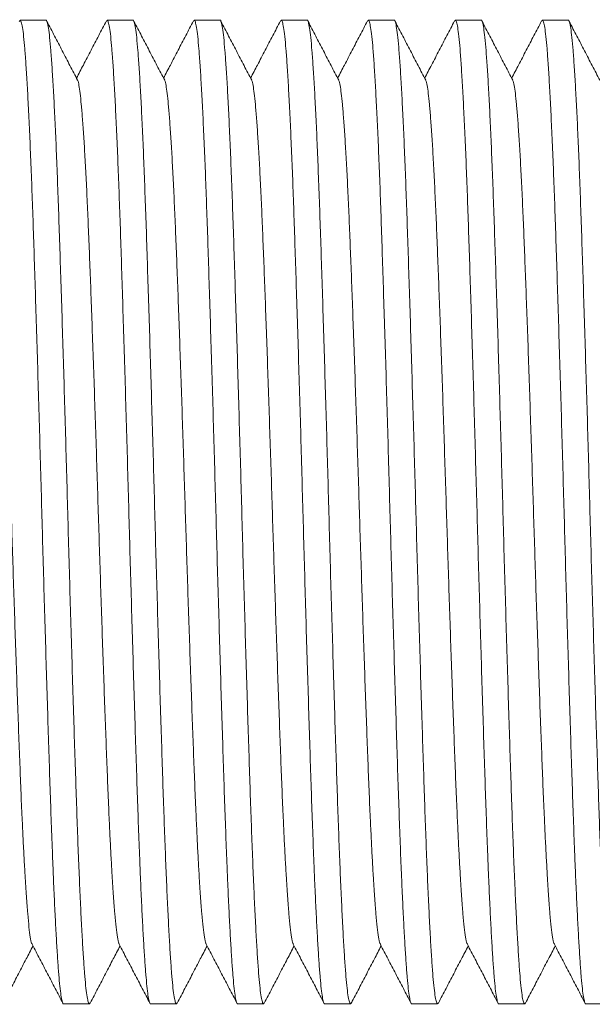
# Model space of a CAD drawing. Units: millimetres. Extents: x -250 to 502, y -160 to 378.
# Drawn here: x 259 to 271, y -135 to -114 of the extents above; entities that cross this region are included whole.
import ezdxf

# ---------------------------------------------------------------- set-up
doc = ezdxf.new("R2010")
doc.units = ezdxf.units.MM

msp = doc.modelspace()

# ---------------------------------------------------------------- linework, layer by layer
at = {"color": 7, "linetype": 'Continuous', "lineweight": 18}
for p, q in [((259.731, -114.284), (259.191, -114.284)), ((261.545, -114.284), (261.005, -114.284)), ((263.359, -114.284), (262.819, -114.284)), ((265.173, -114.284), (264.633, -114.284)), ((266.987, -114.284), (266.447, -114.284)), ((268.801, -114.284), (268.261, -114.284)), ((270.615, -114.284), (270.075, -114.284)), ((260.098, -134.784), (260.638, -134.784)), ((261.912, -134.784), (262.452, -134.784)), ((263.726, -134.784), (264.266, -134.784)), ((265.54, -134.784), (266.08, -134.784)), ((267.354, -134.784), (267.894, -134.784)), ((269.168, -134.784), (269.708, -134.784)), ((270.982, -134.784), (271.522, -134.784))]:
    msp.add_line(p, q, dxfattribs=at)
for points, knots in [([(260.098, -134.784), (260.098, -134.784), (260.09, -134.796), (260.073, -134.754), (260.049, -134.655), (260.026, -134.48), (260.003, -134.243), (259.98, -133.942), (259.957, -133.58), (259.933, -133.158), (259.909, -132.679), (259.888, -132.207), (259.867, -131.684), (259.845, -131.108), (259.82, -130.395), (259.795, -129.637), (259.77, -128.835), (259.744, -128.001), (259.719, -127.143), (259.693, -126.273), (259.668, -125.395), (259.644, -124.51), (259.619, -123.62), (259.594, -122.727), (259.568, -121.843), (259.542, -120.977), (259.516, -120.146), (259.491, -119.358), (259.467, -118.617), (259.443, -117.921), (259.418, -117.266), (259.392, -116.659), (259.366, -116.107), (259.34, -115.623), (259.315, -115.21), (259.29, -114.873), (259.266, -114.611), (259.241, -114.422), (259.216, -114.311), (259.194, -114.27), (259.181, -114.298), (259.176, -114.308)], [0, 0, 0, 0, 0.000567, 0.026459, 0.052263, 0.077892, 0.103272, 0.12874, 0.153978, 0.179358, 0.204797, 0.230211, 0.246861, 0.274352, 0.301565, 0.3289, 0.356486, 0.384219, 0.411497, 0.438708, 0.465752, 0.49253, 0.519798, 0.547339, 0.57505, 0.602823, 0.63055, 0.657632, 0.684465, 0.711197, 0.7382, 0.765883, 0.793652, 0.821398, 0.849012, 0.876389, 0.903095, 0.930053, 0.957215, 0.98448, 1, 1, 1, 1]), ([(259.731, -114.285), (259.731, -114.285), (259.74, -114.272), (259.757, -114.319), (259.783, -114.433), (259.808, -114.633), (259.832, -114.905), (259.857, -115.251), (259.883, -115.666), (259.908, -116.148), (259.934, -116.693), (259.959, -117.3), (259.984, -117.961), (260.009, -118.674), (260.033, -119.431), (260.059, -120.233), (260.085, -121.068), (260.11, -121.926), (260.136, -122.796), (260.161, -123.674), (260.185, -124.558), (260.209, -125.448), (260.235, -126.342), (260.261, -127.226), (260.287, -128.092), (260.312, -128.923), (260.338, -129.711), (260.362, -130.452), (260.386, -131.148), (260.411, -131.796), (260.436, -132.392), (260.461, -132.93), (260.486, -133.405), (260.511, -133.813), (260.535, -134.15), (260.558, -134.416), (260.582, -134.612), (260.607, -134.739), (260.625, -134.78), (260.641, -134.788), (260.648, -134.771), (260.653, -134.76)], [0, 0, 0, 0, 0.000567, 0.028311, 0.055947, 0.083368, 0.110541, 0.137923, 0.16504, 0.192279, 0.219536, 0.246709, 0.274185, 0.301383, 0.328702, 0.356273, 0.383991, 0.411253, 0.438449, 0.465478, 0.492241, 0.519493, 0.547019, 0.574714, 0.602472, 0.630183, 0.65725, 0.684068, 0.710785, 0.737773, 0.764622, 0.791555, 0.818472, 0.845274, 0.871864, 0.897759, 0.923858, 0.950167, 0.976597, 0.983922, 1, 1, 1, 1]), ([(260.391, -115.535), (260.337, -115.433), (260.231, -115.228), (260.071, -114.921), (259.911, -114.614), (259.804, -114.41), (259.751, -114.308)], [0, 0, 0, 0, 0.249918, 0.499898, 0.749921, 1, 1, 1, 1]), ([(260.99, -114.298), (260.937, -114.4), (260.83, -114.604), (260.67, -114.911), (260.516, -115.206), (260.415, -115.4), (260.368, -115.491)], [0, 0, 0, 0, 0.2568538, 0.5136731, 0.7704603, 1, 1, 1, 1]), ([(261.912, -134.784), (261.912, -134.784), (261.904, -134.796), (261.887, -134.754), (261.863, -134.655), (261.84, -134.48), (261.817, -134.243), (261.794, -133.942), (261.771, -133.58), (261.747, -133.158), (261.723, -132.679), (261.702, -132.207), (261.681, -131.684), (261.659, -131.108), (261.634, -130.395), (261.609, -129.637), (261.584, -128.835), (261.558, -128.001), (261.533, -127.143), (261.507, -126.273), (261.482, -125.395), (261.458, -124.51), (261.433, -123.62), (261.408, -122.727), (261.382, -121.843), (261.356, -120.977), (261.33, -120.146), (261.305, -119.358), (261.281, -118.617), (261.257, -117.921), (261.232, -117.266), (261.206, -116.659), (261.18, -116.107), (261.154, -115.623), (261.129, -115.21), (261.104, -114.873), (261.08, -114.611), (261.055, -114.422), (261.03, -114.311), (261.008, -114.27), (260.995, -114.298), (260.99, -114.308)], [0, 0, 0, 0, 0.000567, 0.026459, 0.052263, 0.077892, 0.103272, 0.12874, 0.153978, 0.179358, 0.204797, 0.230211, 0.246861, 0.274352, 0.301565, 0.3289, 0.356486, 0.384219, 0.411497, 0.438708, 0.465752, 0.49253, 0.519798, 0.547339, 0.57505, 0.602823, 0.63055, 0.657632, 0.684465, 0.711197, 0.7382, 0.765883, 0.793652, 0.821398, 0.849012, 0.876389, 0.903095, 0.930053, 0.957215, 0.98448, 1, 1, 1, 1]), ([(261.545, -114.285), (261.545, -114.285), (261.554, -114.272), (261.571, -114.319), (261.597, -114.433), (261.622, -114.633), (261.646, -114.905), (261.671, -115.251), (261.697, -115.666), (261.722, -116.148), (261.748, -116.693), (261.773, -117.3), (261.798, -117.961), (261.823, -118.674), (261.847, -119.431), (261.873, -120.233), (261.899, -121.068), (261.924, -121.926), (261.95, -122.796), (261.975, -123.674), (261.999, -124.558), (262.023, -125.448), (262.049, -126.342), (262.075, -127.226), (262.101, -128.092), (262.126, -128.923), (262.152, -129.711), (262.176, -130.452), (262.2, -131.148), (262.225, -131.796), (262.25, -132.392), (262.275, -132.93), (262.3, -133.405), (262.325, -133.813), (262.349, -134.15), (262.372, -134.416), (262.396, -134.612), (262.421, -134.739), (262.439, -134.78), (262.455, -134.788), (262.462, -134.771), (262.467, -134.76)], [0, 0, 0, 0, 0.000567, 0.028311, 0.055947, 0.083368, 0.110541, 0.137923, 0.16504, 0.192279, 0.219536, 0.246709, 0.274185, 0.301383, 0.328702, 0.356273, 0.383991, 0.411253, 0.438449, 0.465478, 0.492241, 0.519493, 0.547019, 0.574714, 0.602472, 0.630183, 0.65725, 0.684068, 0.710785, 0.737773, 0.764622, 0.791555, 0.818472, 0.845274, 0.871864, 0.897759, 0.923858, 0.950167, 0.976597, 0.983922, 1, 1, 1, 1]), ([(262.205, -115.535), (262.151, -115.433), (262.045, -115.228), (261.885, -114.921), (261.725, -114.614), (261.618, -114.41), (261.564, -114.308)], [0, 0, 0, 0, 0.249915, 0.499893, 0.749914, 1, 1, 1, 1]), ([(262.804, -114.298), (262.751, -114.4), (262.644, -114.604), (262.484, -114.911), (262.33, -115.206), (262.229, -115.4), (262.182, -115.491)], [0, 0, 0, 0, 0.256844, 0.513663, 0.77045, 1, 1, 1, 1]), ([(263.726, -134.784), (263.726, -134.784), (263.718, -134.796), (263.701, -134.754), (263.677, -134.655), (263.654, -134.48), (263.631, -134.243), (263.608, -133.942), (263.585, -133.58), (263.561, -133.158), (263.537, -132.679), (263.516, -132.207), (263.495, -131.684), (263.473, -131.108), (263.448, -130.395), (263.423, -129.637), (263.398, -128.835), (263.372, -128.001), (263.347, -127.143), (263.321, -126.273), (263.296, -125.395), (263.272, -124.51), (263.247, -123.62), (263.222, -122.727), (263.196, -121.843), (263.17, -120.977), (263.144, -120.146), (263.119, -119.358), (263.095, -118.617), (263.071, -117.921), (263.046, -117.266), (263.02, -116.659), (262.994, -116.107), (262.968, -115.623), (262.943, -115.21), (262.918, -114.873), (262.894, -114.611), (262.869, -114.422), (262.844, -114.311), (262.822, -114.27), (262.809, -114.298), (262.804, -114.308)], [0, 0, 0, 0, 0.000567, 0.026459, 0.052263, 0.077892, 0.103272, 0.12874, 0.153978, 0.179358, 0.204797, 0.230211, 0.246861, 0.274352, 0.301565, 0.3289, 0.356486, 0.384219, 0.411497, 0.438708, 0.465752, 0.49253, 0.519798, 0.547339, 0.57505, 0.602823, 0.63055, 0.657632, 0.684465, 0.711197, 0.7382, 0.765883, 0.793652, 0.821398, 0.849012, 0.876389, 0.903095, 0.930053, 0.957215, 0.98448, 1, 1, 1, 1]), ([(263.359, -114.285), (263.359, -114.285), (263.368, -114.272), (263.385, -114.319), (263.411, -114.433), (263.436, -114.633), (263.46, -114.905), (263.485, -115.251), (263.511, -115.666), (263.536, -116.148), (263.562, -116.693), (263.587, -117.3), (263.612, -117.961), (263.637, -118.674), (263.661, -119.431), (263.687, -120.233), (263.713, -121.068), (263.738, -121.926), (263.764, -122.796), (263.789, -123.674), (263.813, -124.558), (263.837, -125.448), (263.863, -126.342), (263.889, -127.226), (263.915, -128.092), (263.94, -128.923), (263.966, -129.711), (263.99, -130.452), (264.014, -131.148), (264.039, -131.796), (264.064, -132.392), (264.089, -132.93), (264.114, -133.405), (264.139, -133.813), (264.163, -134.15), (264.186, -134.416), (264.21, -134.612), (264.235, -134.739), (264.253, -134.78), (264.269, -134.788), (264.276, -134.771), (264.281, -134.76)], [0, 0, 0, 0, 0.000567, 0.028311, 0.055947, 0.083368, 0.110541, 0.137923, 0.16504, 0.192279, 0.219536, 0.246709, 0.274185, 0.301383, 0.328702, 0.356273, 0.383991, 0.411253, 0.438449, 0.465478, 0.492241, 0.519493, 0.547019, 0.574714, 0.602472, 0.630183, 0.65725, 0.684068, 0.710785, 0.737773, 0.764622, 0.791555, 0.818472, 0.845274, 0.871864, 0.897759, 0.923858, 0.950167, 0.976597, 0.983922, 1, 1, 1, 1]), ([(264.019, -115.535), (263.965, -115.433), (263.859, -115.228), (263.699, -114.921), (263.538, -114.614), (263.432, -114.41), (263.378, -114.308)], [0, 0, 0, 0, 0.2499254, 0.499893, 0.7499236, 1, 1, 1, 1]), ([(264.618, -114.298), (264.565, -114.4), (264.458, -114.604), (264.298, -114.911), (264.144, -115.206), (264.043, -115.4), (263.996, -115.491)], [0, 0, 0, 0, 0.256854, 0.513663, 0.77045, 1, 1, 1, 1]), ([(265.54, -134.784), (265.54, -134.784), (265.532, -134.796), (265.515, -134.754), (265.491, -134.655), (265.468, -134.48), (265.445, -134.243), (265.422, -133.942), (265.399, -133.58), (265.375, -133.158), (265.351, -132.679), (265.33, -132.207), (265.309, -131.684), (265.287, -131.108), (265.262, -130.395), (265.237, -129.637), (265.212, -128.835), (265.186, -128.001), (265.16, -127.143), (265.135, -126.273), (265.11, -125.395), (265.086, -124.51), (265.061, -123.62), (265.036, -122.727), (265.01, -121.843), (264.984, -120.977), (264.958, -120.146), (264.933, -119.358), (264.909, -118.617), (264.885, -117.921), (264.86, -117.266), (264.834, -116.659), (264.808, -116.107), (264.782, -115.623), (264.757, -115.21), (264.732, -114.873), (264.708, -114.611), (264.683, -114.422), (264.658, -114.311), (264.636, -114.27), (264.623, -114.298), (264.618, -114.308)], [0, 0, 0, 0, 0.000567, 0.026459, 0.052263, 0.077892, 0.103272, 0.12874, 0.153978, 0.179358, 0.204797, 0.230211, 0.246861, 0.274352, 0.301565, 0.3289, 0.356486, 0.384219, 0.411497, 0.438708, 0.465752, 0.49253, 0.519798, 0.547339, 0.57505, 0.602823, 0.63055, 0.657632, 0.684465, 0.711197, 0.7382, 0.765883, 0.793652, 0.821398, 0.849012, 0.876389, 0.903095, 0.930053, 0.957215, 0.98448, 1, 1, 1, 1]), ([(265.173, -114.285), (265.173, -114.285), (265.181, -114.272), (265.199, -114.319), (265.225, -114.433), (265.25, -114.633), (265.274, -114.905), (265.299, -115.251), (265.325, -115.666), (265.35, -116.148), (265.376, -116.693), (265.401, -117.3), (265.426, -117.961), (265.451, -118.674), (265.475, -119.431), (265.501, -120.233), (265.527, -121.068), (265.552, -121.926), (265.578, -122.796), (265.603, -123.674), (265.627, -124.558), (265.651, -125.448), (265.677, -126.342), (265.703, -127.226), (265.729, -128.092), (265.754, -128.923), (265.78, -129.711), (265.804, -130.452), (265.828, -131.148), (265.853, -131.796), (265.878, -132.392), (265.903, -132.93), (265.928, -133.405), (265.953, -133.813), (265.977, -134.15), (266, -134.416), (266.024, -134.612), (266.049, -134.739), (266.067, -134.78), (266.083, -134.788), (266.09, -134.771), (266.095, -134.76)], [0, 0, 0, 0, 0.000567, 0.028311, 0.055947, 0.083368, 0.110541, 0.137923, 0.16504, 0.192279, 0.219536, 0.246709, 0.274185, 0.301383, 0.328702, 0.356273, 0.383991, 0.411253, 0.438449, 0.465478, 0.492241, 0.519493, 0.547019, 0.574714, 0.602472, 0.630183, 0.65725, 0.684068, 0.710785, 0.737773, 0.764622, 0.791555, 0.818472, 0.845274, 0.871864, 0.897759, 0.923858, 0.950167, 0.976597, 0.983922, 1, 1, 1, 1]), ([(265.833, -115.535), (265.779, -115.433), (265.673, -115.228), (265.513, -114.921), (265.352, -114.614), (265.246, -114.41), (265.193, -114.308)], [0, 0, 0, 0, 0.249918, 0.499888, 0.749921, 1, 1, 1, 1]), ([(266.432, -114.298), (266.379, -114.4), (266.272, -114.604), (266.112, -114.911), (265.958, -115.206), (265.857, -115.4), (265.81, -115.491)], [0, 0, 0, 0, 0.2568538, 0.5136731, 0.7704603, 1, 1, 1, 1]), ([(267.354, -134.784), (267.354, -134.784), (267.346, -134.796), (267.329, -134.754), (267.305, -134.655), (267.282, -134.48), (267.259, -134.243), (267.236, -133.942), (267.213, -133.58), (267.189, -133.158), (267.165, -132.679), (267.144, -132.207), (267.123, -131.684), (267.101, -131.108), (267.076, -130.395), (267.051, -129.637), (267.026, -128.835), (267, -128.001), (266.975, -127.143), (266.949, -126.273), (266.924, -125.395), (266.9, -124.51), (266.875, -123.62), (266.85, -122.727), (266.824, -121.843), (266.798, -120.977), (266.772, -120.146), (266.747, -119.358), (266.723, -118.617), (266.699, -117.921), (266.674, -117.266), (266.648, -116.659), (266.622, -116.107), (266.596, -115.623), (266.571, -115.21), (266.546, -114.873), (266.522, -114.611), (266.497, -114.422), (266.472, -114.311), (266.45, -114.27), (266.437, -114.298), (266.432, -114.308)], [0, 0, 0, 0, 0.000567, 0.026459, 0.052263, 0.077892, 0.103272, 0.12874, 0.153978, 0.179358, 0.204797, 0.230211, 0.246861, 0.274352, 0.301565, 0.3289, 0.356486, 0.384219, 0.411497, 0.438708, 0.465752, 0.49253, 0.519798, 0.547339, 0.57505, 0.602823, 0.63055, 0.657632, 0.684465, 0.711197, 0.7382, 0.765883, 0.793652, 0.821398, 0.849012, 0.876389, 0.903095, 0.930053, 0.957215, 0.98448, 1, 1, 1, 1]), ([(266.987, -114.285), (266.987, -114.285), (266.996, -114.272), (267.013, -114.319), (267.039, -114.433), (267.064, -114.633), (267.088, -114.905), (267.113, -115.251), (267.139, -115.666), (267.164, -116.148), (267.19, -116.693), (267.215, -117.3), (267.24, -117.961), (267.265, -118.674), (267.289, -119.431), (267.315, -120.233), (267.341, -121.068), (267.366, -121.926), (267.392, -122.796), (267.417, -123.674), (267.441, -124.558), (267.465, -125.448), (267.491, -126.342), (267.517, -127.226), (267.543, -128.092), (267.568, -128.923), (267.594, -129.711), (267.618, -130.452), (267.642, -131.148), (267.667, -131.796), (267.692, -132.392), (267.717, -132.93), (267.742, -133.405), (267.767, -133.813), (267.791, -134.15), (267.814, -134.416), (267.838, -134.612), (267.863, -134.739), (267.881, -134.78), (267.897, -134.788), (267.904, -134.771), (267.909, -134.76)], [0, 0, 0, 0, 0.000567, 0.028311, 0.055947, 0.083368, 0.110541, 0.137923, 0.16504, 0.192279, 0.219536, 0.246709, 0.274185, 0.301383, 0.328702, 0.356273, 0.383991, 0.411253, 0.438449, 0.465478, 0.492241, 0.519493, 0.547019, 0.574714, 0.602472, 0.630183, 0.65725, 0.684068, 0.710785, 0.737773, 0.764622, 0.791555, 0.818472, 0.845274, 0.871864, 0.897759, 0.923858, 0.950167, 0.976597, 0.983922, 1, 1, 1, 1]), ([(267.647, -115.535), (267.593, -115.433), (267.487, -115.228), (267.327, -114.921), (267.167, -114.614), (267.06, -114.41), (267.006, -114.308)], [0, 0, 0, 0, 0.249915, 0.499893, 0.749914, 1, 1, 1, 1]), ([(268.246, -114.298), (268.193, -114.4), (268.086, -114.604), (267.926, -114.911), (267.772, -115.206), (267.671, -115.4), (267.624, -115.491)], [0, 0, 0, 0, 0.2568538, 0.5136731, 0.7704603, 1, 1, 1, 1]), ([(269.168, -134.784), (269.168, -134.784), (269.16, -134.796), (269.143, -134.754), (269.119, -134.655), (269.096, -134.48), (269.073, -134.243), (269.05, -133.942), (269.027, -133.58), (269.003, -133.158), (268.979, -132.679), (268.958, -132.207), (268.937, -131.684), (268.915, -131.108), (268.89, -130.395), (268.865, -129.637), (268.84, -128.835), (268.814, -128.001), (268.789, -127.143), (268.763, -126.273), (268.738, -125.395), (268.714, -124.51), (268.689, -123.62), (268.664, -122.727), (268.638, -121.843), (268.612, -120.977), (268.587, -120.146), (268.561, -119.358), (268.537, -118.617), (268.513, -117.921), (268.488, -117.266), (268.462, -116.659), (268.436, -116.107), (268.41, -115.623), (268.385, -115.21), (268.36, -114.873), (268.336, -114.611), (268.311, -114.422), (268.286, -114.311), (268.264, -114.27), (268.251, -114.298), (268.246, -114.308)], [0, 0, 0, 0, 0.0005671, 0.0264591, 0.0522627, 0.0778917, 0.1032723, 0.1287404, 0.1539782, 0.1793579, 0.204797, 0.2302115, 0.2468607, 0.2743518, 0.3015649, 0.3288996, 0.356486, 0.3842195, 0.4114966, 0.438708, 0.4657519, 0.4925302, 0.5197978, 0.5473389, 0.5750499, 0.6028232, 0.6305497, 0.6576315, 0.6844652, 0.7111969, 0.7381996, 0.7658832, 0.7936523, 0.821398, 0.849012, 0.8763888, 0.9030946, 0.930053, 0.9572151, 0.9844803, 1, 1, 1, 1]), ([(268.801, -114.285), (268.801, -114.285), (268.81, -114.272), (268.827, -114.319), (268.853, -114.433), (268.878, -114.633), (268.902, -114.905), (268.927, -115.251), (268.953, -115.666), (268.978, -116.148), (269.004, -116.693), (269.029, -117.3), (269.054, -117.961), (269.079, -118.674), (269.103, -119.431), (269.129, -120.233), (269.155, -121.068), (269.18, -121.926), (269.206, -122.796), (269.231, -123.674), (269.255, -124.558), (269.279, -125.448), (269.305, -126.342), (269.331, -127.226), (269.357, -128.092), (269.382, -128.923), (269.408, -129.711), (269.432, -130.452), (269.456, -131.148), (269.481, -131.796), (269.506, -132.392), (269.531, -132.93), (269.556, -133.405), (269.581, -133.813), (269.605, -134.15), (269.628, -134.416), (269.652, -134.612), (269.677, -134.739), (269.695, -134.78), (269.711, -134.788), (269.718, -134.771), (269.723, -134.76)], [0, 0, 0, 0, 0.000567, 0.028311, 0.055947, 0.083368, 0.110541, 0.137923, 0.16504, 0.192279, 0.219536, 0.246709, 0.274185, 0.301383, 0.328702, 0.356273, 0.383991, 0.411253, 0.438449, 0.465478, 0.492241, 0.519493, 0.547019, 0.574714, 0.602472, 0.630183, 0.65725, 0.684068, 0.710785, 0.737773, 0.764622, 0.791555, 0.818472, 0.845274, 0.871864, 0.897759, 0.923858, 0.950167, 0.976597, 0.983922, 1, 1, 1, 1]), ([(269.461, -115.535), (269.407, -115.433), (269.301, -115.228), (269.141, -114.921), (268.981, -114.614), (268.874, -114.41), (268.82, -114.308)], [0, 0, 0, 0, 0.249925, 0.499893, 0.749914, 1, 1, 1, 1]), ([(270.06, -114.298), (270.007, -114.4), (269.9, -114.604), (269.74, -114.911), (269.586, -115.206), (269.485, -115.4), (269.438, -115.491)], [0, 0, 0, 0, 0.256844, 0.513663, 0.77045, 1, 1, 1, 1]), ([(270.982, -134.784), (270.982, -134.784), (270.974, -134.796), (270.957, -134.754), (270.933, -134.655), (270.91, -134.48), (270.887, -134.243), (270.864, -133.942), (270.841, -133.58), (270.817, -133.158), (270.793, -132.679), (270.772, -132.207), (270.751, -131.684), (270.729, -131.108), (270.704, -130.395), (270.679, -129.637), (270.654, -128.835), (270.628, -128.001), (270.602, -127.143), (270.577, -126.273), (270.552, -125.395), (270.528, -124.51), (270.504, -123.62), (270.478, -122.727), (270.452, -121.843), (270.426, -120.977), (270.4, -120.146), (270.375, -119.358), (270.351, -118.617), (270.327, -117.921), (270.302, -117.266), (270.276, -116.659), (270.25, -116.107), (270.224, -115.623), (270.199, -115.21), (270.174, -114.873), (270.15, -114.611), (270.125, -114.422), (270.1, -114.311), (270.078, -114.27), (270.065, -114.298), (270.06, -114.308)], [0, 0, 0, 0, 0.000567, 0.026459, 0.052263, 0.077892, 0.103272, 0.12874, 0.153978, 0.179358, 0.204797, 0.230211, 0.246861, 0.274352, 0.301565, 0.3289, 0.356486, 0.384219, 0.411497, 0.438708, 0.465752, 0.49253, 0.519798, 0.547339, 0.57505, 0.602823, 0.63055, 0.657632, 0.684465, 0.711197, 0.7382, 0.765883, 0.793652, 0.821398, 0.849012, 0.876389, 0.903095, 0.930053, 0.957215, 0.98448, 1, 1, 1, 1]), ([(270.615, -114.285), (270.615, -114.285), (270.624, -114.272), (270.641, -114.319), (270.667, -114.433), (270.692, -114.633), (270.716, -114.905), (270.741, -115.251), (270.767, -115.666), (270.792, -116.148), (270.818, -116.693), (270.843, -117.3), (270.868, -117.961), (270.893, -118.674), (270.917, -119.431), (270.943, -120.233), (270.969, -121.068), (270.994, -121.926), (271.02, -122.796), (271.045, -123.674), (271.069, -124.558), (271.093, -125.448), (271.119, -126.342), (271.145, -127.226), (271.171, -128.092), (271.196, -128.923), (271.222, -129.711), (271.246, -130.452), (271.27, -131.148), (271.295, -131.796), (271.32, -132.392), (271.345, -132.93), (271.37, -133.405), (271.395, -133.813), (271.419, -134.15), (271.442, -134.416), (271.466, -134.612), (271.491, -134.739), (271.509, -134.78), (271.525, -134.788), (271.532, -134.771), (271.537, -134.76)], [0, 0, 0, 0, 0.000567, 0.028311, 0.055947, 0.083368, 0.110541, 0.137923, 0.16504, 0.192279, 0.219536, 0.246709, 0.274185, 0.301383, 0.328702, 0.356273, 0.383991, 0.411253, 0.438449, 0.465478, 0.492241, 0.519493, 0.547019, 0.574714, 0.602472, 0.630183, 0.65725, 0.684068, 0.710785, 0.737773, 0.764622, 0.791555, 0.818472, 0.845274, 0.871864, 0.897759, 0.923858, 0.950167, 0.976597, 0.983922, 1, 1, 1, 1]), ([(271.275, -115.535), (271.221, -115.433), (271.115, -115.228), (270.955, -114.921), (270.794, -114.614), (270.688, -114.41), (270.635, -114.308)], [0, 0, 0, 0, 0.2499254, 0.499893, 0.7499236, 1, 1, 1, 1]), ([(259.444, -133.535), (259.44, -133.531), (259.427, -133.516), (259.405, -133.404), (259.377, -133.202), (259.351, -132.917), (259.323, -132.555), (259.298, -132.157), (259.274, -131.747), (259.254, -131.348), (259.232, -130.88), (259.208, -130.336), (259.184, -129.709), (259.159, -129.043), (259.133, -128.337), (259.108, -127.602), (259.082, -126.847), (259.057, -126.082), (259.032, -125.309), (259.007, -124.53), (258.983, -123.746), (258.957, -122.959), (258.932, -122.18), (258.906, -121.417), (258.88, -120.685), (258.855, -119.99), (258.83, -119.337), (258.806, -118.723), (258.781, -118.145), (258.756, -117.609), (258.73, -117.123), (258.704, -116.695), (258.678, -116.33), (258.653, -116.032), (258.629, -115.799), (258.605, -115.637), (258.587, -115.551), (258.578, -115.539), (258.577, -115.538)], [0, 0, 0, 0, 0.0127, 0.044741, 0.076485, 0.108045, 0.139943, 0.172071, 0.195457, 0.218828, 0.242128, 0.271331, 0.300239, 0.329277, 0.358582, 0.388043, 0.417019, 0.445926, 0.474654, 0.503101, 0.532067, 0.561324, 0.590761, 0.620264, 0.649718, 0.678487, 0.706992, 0.735389, 0.764074, 0.793482, 0.822981, 0.852455, 0.881789, 0.910872, 0.939241, 0.967879, 0.996733, 1, 1, 1, 1]), ([(261.258, -133.535), (261.254, -133.531), (261.241, -133.516), (261.219, -133.404), (261.191, -133.202), (261.165, -132.917), (261.137, -132.555), (261.112, -132.157), (261.088, -131.747), (261.068, -131.348), (261.046, -130.88), (261.022, -130.336), (260.998, -129.709), (260.973, -129.043), (260.947, -128.337), (260.922, -127.602), (260.896, -126.847), (260.871, -126.082), (260.846, -125.309), (260.821, -124.53), (260.797, -123.746), (260.771, -122.959), (260.746, -122.18), (260.72, -121.417), (260.694, -120.685), (260.669, -119.99), (260.644, -119.337), (260.62, -118.723), (260.595, -118.145), (260.57, -117.609), (260.544, -117.123), (260.518, -116.695), (260.492, -116.33), (260.467, -116.032), (260.443, -115.799), (260.419, -115.637), (260.401, -115.551), (260.392, -115.539), (260.391, -115.538)], [0, 0, 0, 0, 0.0127004, 0.044741, 0.0764854, 0.1080454, 0.1399431, 0.172071, 0.195457, 0.2188284, 0.2421276, 0.2713312, 0.3002394, 0.3292767, 0.3585816, 0.3880429, 0.4170193, 0.4459259, 0.4746545, 0.5031007, 0.5320668, 0.5613236, 0.5907609, 0.6202644, 0.6497182, 0.6784871, 0.7069922, 0.735389, 0.7640738, 0.793482, 0.822981, 0.8524553, 0.8817894, 0.9108716, 0.9392409, 0.9678786, 0.9967328, 1, 1, 1, 1]), ([(263.072, -133.535), (263.068, -133.531), (263.055, -133.516), (263.033, -133.404), (263.005, -133.202), (262.979, -132.917), (262.951, -132.555), (262.926, -132.157), (262.902, -131.747), (262.882, -131.348), (262.86, -130.88), (262.836, -130.336), (262.812, -129.709), (262.787, -129.043), (262.761, -128.337), (262.736, -127.602), (262.71, -126.847), (262.684, -126.082), (262.66, -125.309), (262.635, -124.53), (262.611, -123.746), (262.585, -122.959), (262.56, -122.18), (262.534, -121.417), (262.508, -120.685), (262.483, -119.99), (262.458, -119.337), (262.434, -118.723), (262.409, -118.145), (262.384, -117.609), (262.358, -117.123), (262.332, -116.695), (262.306, -116.33), (262.281, -116.032), (262.257, -115.799), (262.233, -115.637), (262.215, -115.551), (262.206, -115.539), (262.205, -115.538)], [0, 0, 0, 0, 0.0127, 0.044741, 0.076485, 0.108045, 0.139943, 0.172071, 0.195457, 0.218828, 0.242128, 0.271331, 0.300239, 0.329277, 0.358582, 0.388043, 0.417019, 0.445926, 0.474654, 0.503101, 0.532067, 0.561324, 0.590761, 0.620264, 0.649718, 0.678487, 0.706992, 0.735389, 0.764074, 0.793482, 0.822981, 0.852455, 0.881789, 0.910872, 0.939241, 0.967879, 0.996733, 1, 1, 1, 1]), ([(264.886, -133.535), (264.882, -133.531), (264.869, -133.516), (264.847, -133.404), (264.819, -133.202), (264.793, -132.917), (264.765, -132.555), (264.74, -132.157), (264.716, -131.747), (264.696, -131.348), (264.674, -130.88), (264.65, -130.336), (264.626, -129.709), (264.601, -129.043), (264.575, -128.337), (264.55, -127.602), (264.524, -126.847), (264.499, -126.082), (264.474, -125.309), (264.449, -124.53), (264.425, -123.746), (264.399, -122.959), (264.374, -122.18), (264.348, -121.417), (264.322, -120.685), (264.297, -119.99), (264.272, -119.337), (264.248, -118.723), (264.223, -118.145), (264.198, -117.609), (264.172, -117.123), (264.146, -116.695), (264.12, -116.33), (264.095, -116.032), (264.071, -115.799), (264.047, -115.637), (264.029, -115.551), (264.02, -115.539), (264.019, -115.538)], [0, 0, 0, 0, 0.0127004, 0.044741, 0.0764854, 0.1080454, 0.1399431, 0.172071, 0.195457, 0.2188284, 0.2421276, 0.2713312, 0.3002394, 0.3292767, 0.3585816, 0.3880428, 0.4170193, 0.4459259, 0.4746544, 0.5031007, 0.5320668, 0.5613236, 0.5907609, 0.6202644, 0.6497182, 0.6784871, 0.7069922, 0.735389, 0.7640738, 0.7934819, 0.822981, 0.8524552, 0.8817894, 0.9108716, 0.9392409, 0.9678785, 0.9967328, 1, 1, 1, 1]), ([(266.7, -133.535), (266.696, -133.531), (266.683, -133.516), (266.661, -133.404), (266.633, -133.202), (266.607, -132.917), (266.579, -132.555), (266.554, -132.157), (266.53, -131.747), (266.51, -131.348), (266.488, -130.88), (266.464, -130.336), (266.44, -129.709), (266.415, -129.043), (266.389, -128.337), (266.364, -127.602), (266.338, -126.847), (266.313, -126.082), (266.288, -125.309), (266.263, -124.53), (266.239, -123.746), (266.213, -122.959), (266.188, -122.18), (266.162, -121.417), (266.136, -120.685), (266.111, -119.99), (266.086, -119.337), (266.062, -118.723), (266.037, -118.145), (266.012, -117.609), (265.986, -117.123), (265.96, -116.695), (265.934, -116.33), (265.909, -116.032), (265.885, -115.799), (265.861, -115.637), (265.843, -115.551), (265.834, -115.539), (265.833, -115.538)], [0, 0, 0, 0, 0.0127, 0.044741, 0.076485, 0.108045, 0.139943, 0.172071, 0.195457, 0.218828, 0.242128, 0.271331, 0.300239, 0.329277, 0.358582, 0.388043, 0.417019, 0.445926, 0.474654, 0.503101, 0.532067, 0.561324, 0.590761, 0.620264, 0.649718, 0.678487, 0.706992, 0.735389, 0.764074, 0.793482, 0.822981, 0.852455, 0.881789, 0.910872, 0.939241, 0.967879, 0.996733, 1, 1, 1, 1]), ([(268.514, -133.535), (268.51, -133.531), (268.497, -133.516), (268.475, -133.404), (268.447, -133.202), (268.421, -132.917), (268.393, -132.555), (268.368, -132.157), (268.344, -131.747), (268.324, -131.348), (268.302, -130.88), (268.278, -130.336), (268.254, -129.709), (268.229, -129.043), (268.203, -128.337), (268.178, -127.602), (268.152, -126.847), (268.127, -126.082), (268.102, -125.309), (268.077, -124.53), (268.053, -123.746), (268.027, -122.959), (268.002, -122.18), (267.976, -121.417), (267.95, -120.685), (267.925, -119.99), (267.9, -119.337), (267.876, -118.723), (267.851, -118.145), (267.826, -117.609), (267.8, -117.123), (267.774, -116.695), (267.748, -116.33), (267.723, -116.032), (267.699, -115.799), (267.675, -115.637), (267.657, -115.551), (267.648, -115.539), (267.647, -115.538)], [0, 0, 0, 0, 0.0127, 0.044741, 0.076485, 0.108045, 0.139943, 0.172071, 0.195457, 0.218828, 0.242128, 0.271331, 0.300239, 0.329277, 0.358582, 0.388043, 0.417019, 0.445926, 0.474654, 0.503101, 0.532067, 0.561324, 0.590761, 0.620264, 0.649718, 0.678487, 0.706992, 0.735389, 0.764074, 0.793482, 0.822981, 0.852455, 0.881789, 0.910872, 0.939241, 0.967879, 0.996733, 1, 1, 1, 1]), ([(270.328, -133.535), (270.324, -133.531), (270.311, -133.516), (270.289, -133.404), (270.261, -133.202), (270.235, -132.917), (270.207, -132.555), (270.182, -132.157), (270.158, -131.747), (270.138, -131.348), (270.116, -130.88), (270.092, -130.336), (270.068, -129.709), (270.043, -129.043), (270.017, -128.337), (269.992, -127.602), (269.966, -126.847), (269.94, -126.082), (269.916, -125.309), (269.891, -124.53), (269.867, -123.746), (269.841, -122.959), (269.816, -122.18), (269.79, -121.417), (269.764, -120.685), (269.739, -119.99), (269.714, -119.337), (269.69, -118.723), (269.665, -118.145), (269.64, -117.609), (269.614, -117.123), (269.588, -116.695), (269.562, -116.33), (269.537, -116.032), (269.513, -115.799), (269.489, -115.637), (269.471, -115.551), (269.462, -115.539), (269.461, -115.538)], [0, 0, 0, 0, 0.0127004, 0.044741, 0.0764854, 0.1080455, 0.1399431, 0.172071, 0.195457, 0.2188284, 0.2421276, 0.2713312, 0.3002394, 0.3292767, 0.3585816, 0.3880429, 0.4170193, 0.4459259, 0.4746545, 0.5031007, 0.5320668, 0.5613236, 0.5907609, 0.6202644, 0.6497183, 0.6784871, 0.7069922, 0.735389, 0.7640738, 0.7934819, 0.822981, 0.8524552, 0.8817894, 0.9108716, 0.9392409, 0.9678785, 0.9967328, 1, 1, 1, 1]), ([(258.839, -134.77), (258.893, -134.668), (258.999, -134.464), (259.159, -134.157), (259.313, -133.862), (259.414, -133.669), (259.461, -133.578)], [0, 0, 0, 0, 0.257142, 0.514242, 0.771311, 1, 1, 1, 1]), ([(259.444, -133.545), (259.497, -133.648), (259.604, -133.852), (259.763, -134.158), (259.923, -134.464), (260.03, -134.669), (260.083, -134.771)], [0, 0, 0, 0, 0.249945, 0.499931, 0.749949, 1, 1, 1, 1]), ([(260.653, -134.77), (260.707, -134.668), (260.813, -134.464), (260.973, -134.157), (261.127, -133.862), (261.228, -133.669), (261.275, -133.578)], [0, 0, 0, 0, 0.257135, 0.514247, 0.771319, 1, 1, 1, 1]), ([(261.258, -133.545), (261.311, -133.648), (261.418, -133.852), (261.577, -134.158), (261.737, -134.464), (261.844, -134.669), (261.897, -134.771)], [0, 0, 0, 0, 0.2499523, 0.4999361, 0.7499513, 1, 1, 1, 1]), ([(262.467, -134.77), (262.521, -134.668), (262.627, -134.464), (262.787, -134.157), (262.941, -133.862), (263.042, -133.669), (263.089, -133.578)], [0, 0, 0, 0, 0.257135, 0.514237, 0.771309, 1, 1, 1, 1]), ([(263.072, -133.545), (263.125, -133.648), (263.232, -133.852), (263.391, -134.158), (263.551, -134.464), (263.658, -134.669), (263.711, -134.771)], [0, 0, 0, 0, 0.249955, 0.499941, 0.749949, 1, 1, 1, 1]), ([(264.281, -134.77), (264.335, -134.668), (264.441, -134.464), (264.601, -134.157), (264.755, -133.862), (264.856, -133.669), (264.903, -133.578)], [0, 0, 0, 0, 0.257135, 0.514237, 0.771309, 1, 1, 1, 1]), ([(264.886, -133.545), (264.939, -133.648), (265.046, -133.852), (265.205, -134.158), (265.365, -134.464), (265.472, -134.669), (265.525, -134.771)], [0, 0, 0, 0, 0.249955, 0.499931, 0.749949, 1, 1, 1, 1]), ([(266.095, -134.77), (266.149, -134.668), (266.255, -134.464), (266.415, -134.157), (266.569, -133.862), (266.67, -133.669), (266.717, -133.578)], [0, 0, 0, 0, 0.257142, 0.514242, 0.771311, 1, 1, 1, 1]), ([(266.7, -133.545), (266.753, -133.648), (266.86, -133.852), (267.019, -134.158), (267.179, -134.464), (267.286, -134.669), (267.339, -134.771)], [0, 0, 0, 0, 0.249945, 0.499931, 0.749949, 1, 1, 1, 1]), ([(267.909, -134.77), (267.963, -134.668), (268.069, -134.464), (268.229, -134.157), (268.383, -133.862), (268.484, -133.669), (268.531, -133.578)], [0, 0, 0, 0, 0.257135, 0.514247, 0.771319, 1, 1, 1, 1]), ([(268.514, -133.545), (268.567, -133.648), (268.674, -133.852), (268.833, -134.158), (268.993, -134.464), (269.1, -134.669), (269.153, -134.771)], [0, 0, 0, 0, 0.2499523, 0.4999361, 0.7499513, 1, 1, 1, 1]), ([(269.723, -134.77), (269.777, -134.668), (269.883, -134.464), (270.043, -134.157), (270.197, -133.862), (270.298, -133.669), (270.345, -133.578)], [0, 0, 0, 0, 0.257135, 0.514237, 0.771309, 1, 1, 1, 1]), ([(270.328, -133.545), (270.381, -133.648), (270.488, -133.852), (270.647, -134.158), (270.807, -134.464), (270.914, -134.669), (270.967, -134.771)], [0, 0, 0, 0, 0.249955, 0.499941, 0.749949, 1, 1, 1, 1])]:
    msp.add_open_spline(points, degree=3, knots=knots, dxfattribs=at)

doc.saveas('drawing.dxf')
